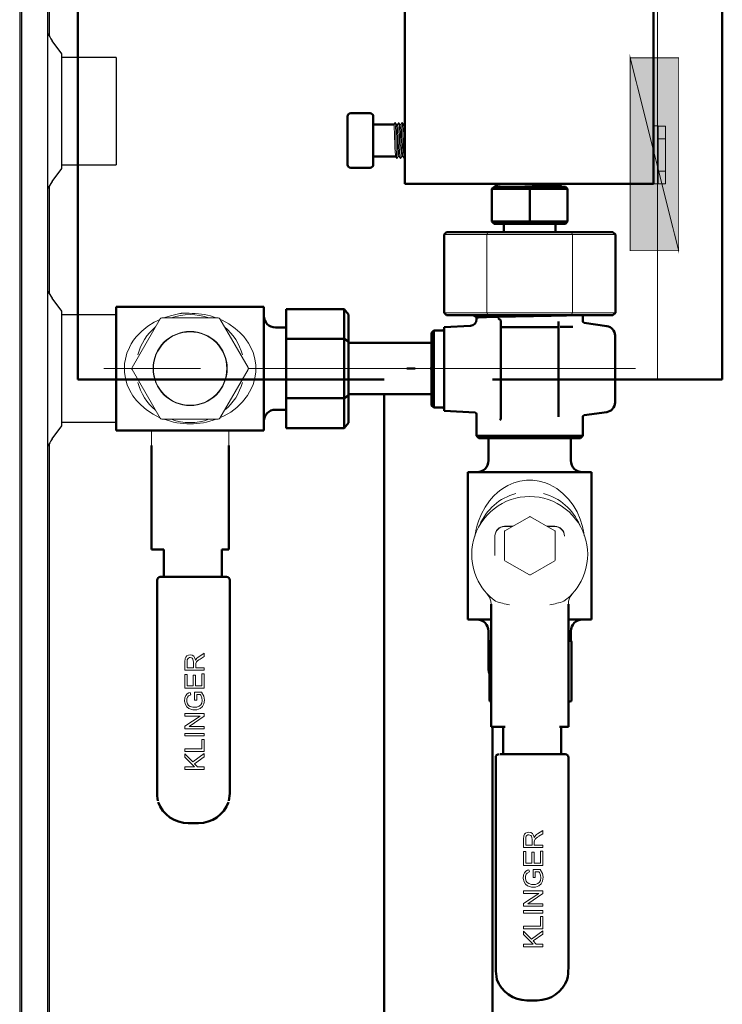
# Model space of a CAD drawing. Units: millimetres. Extents: x -4824 to 7056, y -5748 to 2652.
# Drawn here: x 5177 to 5395, y -619 to -313 of the extents above; entities that cross this region are included whole.
import ezdxf

# ---------------------------------------------------------------- set-up
doc = ezdxf.new("R2010")
doc.units = ezdxf.units.MM
doc.header["$LTSCALE"] = 10
doc.linetypes.add('AM_ISO08W050', pattern=[18, 12, -1.5, 3, -1.5])
for name, color, linetype, lineweight in [('1', 153, 'Continuous', 30), ('AM_0', 7, 'Continuous', 50), ('AM_4', 1, 'Continuous', 18), ('AM_7', 4, 'AM_ISO08W050', 15)]:
    doc.layers.add(name, color=color, linetype=linetype, lineweight=lineweight)

# ---------------------------------------------------------------- blocks, each defined once
blk = doc.blocks.new('live_2')
at = {"layer": 'AM_0'}
for p, q in [((89.54, -59.64), (89.54, -352.64)), ((166.77, -352.64), (166.77, -59.64)), ((71.78, -331.65), (71.78, -339.15)), ((78.78, -330.65), (72.78, -330.65)), ((79.78, -339.15), (79.78, -331.65)), ((86.17, -334.15), (79.78, -334.15)), ((71.78, -339.15), (71.78, -346.65)), ((79.78, -346.65), (79.78, -339.15)), ((79.78, -344.15), (86.71, -344.15)), ((72.78, -347.65), (78.78, -347.65)), ((89.54, -352.64), (166.77, -352.64)), ((110.85, -352.65), (110.85, -352.65)), ((145.85, -352.65), (110.85, -352.65)), ((116.56, -354.2), (117.27, -353.49)), ((128.35, -354.2), (116.56, -354.2)), ((116.56, -364.27), (116.56, -354.2)), ((117.27, -353.49), (128.35, -353.49)), ((117.98, -352.64), (117.78, -352.85)), ((117.82, -352.88), (117.78, -352.86)), ((128.35, -354.2), (128.35, -353.49)), ((128.35, -353.49), (139.44, -353.49)), ((128.35, -354.2), (128.35, -364.27)), ((140.14, -354.2), (128.35, -354.2)), ((136.27, -353.49), (136.05, -353.21)), ((136.05, -353.21), (136.05, -353.49)), ((137.85, -352.78), (137.99, -352.64)), ((137.85, -353.03), (137.85, -352.78)), ((138.38, -353.49), (137.86, -352.95)), ((140.14, -354.2), (139.44, -353.49)), ((140.14, -354.2), (140.14, -364.27)), ((145.85, -352.65), (145.85, -352.65)), ((128.35, -364.27), (116.56, -364.27)), ((117.27, -364.98), (116.56, -364.27)), ((117.27, -364.98), (128.35, -364.98)), ((120.35, -364.98), (120.35, -367.59)), ((140.14, -364.27), (128.35, -364.27)), ((128.35, -364.27), (128.35, -364.98)), ((128.35, -364.98), (139.44, -364.98)), ((136.35, -367.59), (136.35, -364.98)), ((140.14, -364.27), (139.44, -364.98)), ((102.56, -367.59), (101.75, -368.3)), ((101.75, -368.3), (101.75, -392.65)), ((102.56, -367.59), (115.46, -367.59)), ((115.46, -367.59), (141.25, -367.59)), ((141.25, -367.59), (154.14, -367.59)), ((154.96, -368.3), (154.14, -367.59)), ((154.96, -392.65), (154.96, -368.3)), ((45.81, -390.8), (0, -390.8)), ((0, -390.8), (0, -429.2)), ((45.81, -429.2), (45.81, -390.8)), ((52.77, -391.52), (70.7, -391.52)), ((52.77, -391.52), (52.77, -400.76)), ((70.7, -400.76), (70.7, -391.52)), ((72.11, -393.16), (70.7, -391.52)), ((72.11, -393.16), (72.11, -401.58)), ((101.75, -392.65), (102.56, -393.36)), ((102.56, -393.36), (115.46, -393.36)), ((111.85, -394.17), (111.85, -394.69)), ((115.46, -393.36), (141.25, -393.36)), ((141.25, -393.36), (154.14, -393.36)), ((144.85, -395.31), (144.85, -393.36)), ((154.14, -393.36), (154.96, -392.65)), ((52.77, -397.22), (49.41, -397.22)), ((109.97, -396.69), (101.84, -397.15)), ((101.84, -397.15), (101.84, -423.15)), ((119.34, -395.02), (119.34, -397.15)), ((119.34, -397.15), (119.34, -422.97)), ((119.34, -397.15), (136.84, -397.15)), ((137.34, -395.39), (137.34, -397.65)), ((137.34, -397.65), (137.34, -422.48)), ((137.82, -397.03), (137.84, -397.04)), ((137.84, -397.04), (141.72, -397.04)), ((152.27, -396.78), (145.28, -395.78)), ((70.7, -400.76), (52.77, -400.76)), ((52.77, -400.76), (52.77, -419.24)), ((70.7, -419.24), (70.7, -400.76)), ((70.7, -400.76), (72.11, -401.58)), ((98.55, -398.15), (97.84, -398.86)), ((97.84, -398.86), (97.84, -421.44)), ((101.34, -398.15), (98.55, -398.15)), ((98.55, -398.15), (98.55, -410.15)), ((154.84, -420.55), (154.84, -399.75)), ((72.11, -401.58), (72.11, -418.42)), ((97.84, -402), (72.11, -402)), ((92.75, -409.98), (90.16, -409.98)), ((97.45, -409.98), (97.84, -409.98)), ((98.55, -410.15), (98.55, -422.15)), ((70.7, -419.24), (72.11, -418.42)), ((72.11, -418), (97.84, -418)), ((72.11, -418.42), (72.11, -426.84)), ((137.34, -418.28), (137.43, -418.29)), ((70.7, -419.24), (52.77, -419.24)), ((52.77, -419.24), (52.77, -428.48)), ((70.7, -428.48), (70.7, -419.24)), ((97.84, -421.44), (98.55, -422.15)), ((98.55, -422.15), (101.34, -422.15)), ((49.41, -422.78), (52.77, -422.78)), ((101.84, -423.15), (111.38, -423.7)), ((111.85, -424.19), (111.85, -430.93)), ((119.34, -422.97), (119.34, -425.48)), ((137.34, -422.48), (137.34, -425.01)), ((144.85, -430.93), (144.85, -425.01)), ((145.28, -424.52), (152.27, -423.52)), ((70.7, -428.48), (72.11, -426.84)), ((119.34, -425.48), (119.34, -425.57)), ((0, -429.2), (45.81, -429.2)), ((70.7, -428.48), (52.77, -428.48)), ((111.85, -430.93), (112.56, -431.63)), ((111.85, -430.93), (144.85, -430.93)), ((144.15, -431.63), (144.85, -430.93)), ((10.94, -433.86), (10.94, -440.48)), ((34.94, -433.86), (34.94, -440.48)), ((112.56, -431.63), (144.15, -431.63)), ((115.57, -431.63), (115.57, -438.58)), ((141.13, -438.58), (141.13, -431.63)), ((10.94, -440.48), (10.94, -459.02)), ((34.94, -440.48), (34.94, -459.02)), ((147.55, -442.18), (109.15, -442.18)), ((109.15, -442.18), (109.15, -487.99)), ((147.55, -487.99), (147.55, -442.18)), ((10.94, -459.02), (10.94, -466.23)), ((34.94, -466.23), (34.94, -459.02)), ((14.75, -466.23), (10.94, -466.23)), ((14.75, -466.23), (14.75, -474.75)), ((34.94, -466.23), (32.75, -466.23)), ((32.75, -466.23), (32.75, -474.75)), ((12.66, -475.75), (12.66, -541.23)), ((13.66, -474.75), (13.94, -474.75)), ((13.94, -474.75), (34.22, -474.75)), ((35.22, -541.23), (35.22, -475.75)), ((116.35, -483.18), (116.35, -490.62)), ((140.35, -483.18), (140.35, -490.62)), ((109.15, -487.99), (116.35, -487.99)), ((140.35, -487.99), (147.55, -487.99)), ((115.57, -491.59), (115.57, -503.48)), ((116.35, -490.62), (116.35, -508.58)), ((140.35, -508.58), (140.35, -490.62)), ((141.13, -494.65), (141.13, -491.59)), ((115.84, -512.96), (115.84, -495.05)), ((140.86, -494.57), (140.35, -494.57)), ((141.35, -495.05), (141.35, -512.96)), ((116.35, -508.58), (116.35, -521.31)), ((140.35, -521.31), (140.35, -508.58)), ((116.33, -513.45), (116.35, -513.45)), ((140.35, -513.45), (140.86, -513.45)), ((116.95, -521.31), (116.35, -521.31)), ((116.95, -521.31), (120.76, -521.31)), ((120.16, -521.31), (120.16, -529.83)), ((137.56, -521.31), (139.75, -521.31)), ((138.16, -529.83), (138.16, -521.31)), ((139.75, -521.31), (140.35, -521.31)), ((117.8, -530.83), (117.8, -596.31)), ((119.09, -529.83), (139.36, -529.83)), ((140.36, -596.31), (140.36, -530.83)), ((22.35, -551.23), (23.94, -551.23)), ((23.94, -551.23), (25.52, -551.23)), ((127.49, -606.31), (128.12, -606.31)), ((128.12, -606.31), (129.08, -606.31)), ((129.08, -606.31), (130.04, -606.31)), ((130.04, -606.31), (130.67, -606.31))]:
    blk.add_line(p, q, dxfattribs=at)
at = {"layer": 'AM_0', "flags": 128}
for points in [[(117.78, -352.88), (118.32, -353.43), (118.38, -353.49)], [(117.78, -352.88), (118.32, -353.43), (118.38, -353.49)], [(125.44, -353.49), (126.86, -353.43), (129.11, -353.34), (131.3, -353.25), (133.32, -353.16), (135.09, -353.07), (136.46, -352.98), (137.4, -352.88), (137.84, -352.79), (137.83, -352.78)], [(125.44, -353.49), (126.86, -353.43), (129.11, -353.34), (131.3, -353.25), (133.32, -353.16), (135.09, -353.07), (136.46, -352.98), (137.4, -352.88), (137.84, -352.79), (137.83, -352.78)], [(110.94, -393.36), (111.37, -393.74), (111.85, -394.17)], [(144.46, -393.36), (144.31, -393.37), (143.2, -393.42), (141.69, -393.46), (139.79, -393.51), (137.54, -393.56), (135.04, -393.61), (132.39, -393.66), (129.58, -393.71), (126.74, -393.76), (123.96, -393.8), (121.34, -393.85), (118.89, -393.9), (116.71, -393.95), (114.9, -394), (113.48, -394.05), (112.48, -394.09), (111.94, -394.14), (111.91, -394.17)], [(115.57, -503.48), (115.64, -504.19), (115.84, -504.85)]]:
    blk.add_lwpolyline(points, dxfattribs=at)
at = {"layer": 'AM_0'}
for centre, radius, start, end in [((72.78, -331.65), 1, 90, 180), ((78.78, -331.65), 1, 0, 90), ((72.78, -346.65), 1, 180, 270), ((78.78, -346.65), 1, 270, 360), ((119.45, -359.33), 6.68, 90.103, 104.1643), ((136.43, -349.48), 3.75, 264.1967, 291.5597), ((49.41, -393.62), 3.6, 180, 270), ((125.32, -387.09), 9.9, 226.7213, 232.2019), ((101.34, -397.65), 0.5, 270, 0), ((109.85, -394.69), 2, 273.2958, 0.4687), ((136.84, -397.65), 0.5, 359.9956, 89.9959), ((145.35, -395.29), 0.5, 180.0065, 261.5313), ((151.84, -399.75), 3, 0, 81.8699), ((101.34, -422.65), 0.5, 0, 90), ((151.84, -420.55), 3, 278.1301, 0), ((49.41, -426.38), 3.6, 90, 180), ((111.35, -424.2), 0.5, 0.3081, 87.1898), ((145.35, -425.01), 0.5, 98.3073, 180.0001), ((118.47, -425.43), 0.881, 317.5601, 351.1406), ((111.97, -438.58), 3.6, 270, 0), ((144.73, -438.58), 3.6, 180, 270), ((13.66, -475.75), 1, 90, 180), ((34.22, -475.75), 1, 359.9995, 90), ((111.97, -491.59), 3.6, 0, 90), ((144.73, -491.59), 3.6, 90, 180), ((116.33, -495.05), 0.486, 90, 180), ((140.86, -495.05), 0.486, 0, 90), ((116.33, -512.96), 0.486, 180, 270), ((140.86, -512.96), 0.486, 270, 0), ((118.8, -530.83), 1, 90, 180), ((139.36, -530.83), 1, 359.9995, 90), ((30, -541.25), 17.34, 179.9404, 190.1657), ((17.89, -541.25), 17.32, 349.7187, 0.0734), ((22.35, -541.27), 9.96, 200.2695, 269.9967), ((25.52, -541.27), 9.96, 270.0059, 339.7279), ((135.35, -596.33), 17.54, 179.9348, 191.4018), ((122.81, -596.33), 17.54, 348.6082, 0.075), ((127.5, -596.35), 9.96, 200.2685, 269.9977), ((130.67, -596.35), 9.96, 270.0033, 339.7305)]:
    blk.add_arc(centre, radius, start, end, dxfattribs=at)
blk.add_ellipse((117.34, -395.02), major_axis=(2, 0), ratio=0.175926, start_param=0, end_param=0.30188, dxfattribs=at)
at = {"layer": 'AM_4'}
for p, q in [((87.26, -334.15), (86.97, -334.15)), ((87.66, -333.62), (87.66, -333.58)), ((88.39, -334.15), (88.07, -334.16)), ((89.47, -334.15), (89.18, -334.15)), ((89.54, -334.06), (89.47, -334.15)), ((166.77, -334.59), (168.27, -334.59)), ((168.27, -352.59), (168.27, -334.59)), ((168.27, -334.73), (168.41, -334.73)), ((168.41, -334.73), (170.52, -334.73)), ((170.52, -352.56), (170.52, -334.73)), ((168.27, -338.64), (170.52, -338.64)), ((170.52, -348.64), (170.52, -338.64)), ((87.5, -344.15), (87.81, -344.15)), ((88.62, -344.15), (88.92, -344.15)), ((168.27, -348.64), (170.52, -348.64)), ((166.77, -352.59), (168.27, -352.59)), ((168.27, -352.64), (166.77, -352.64)), ((168.27, -352.56), (168.41, -352.56)), ((168.27, -352.59), (168.27, -352.64)), ((168.41, -352.56), (170.52, -352.56)), ((115.05, -368.3), (101.75, -368.3)), ((115.05, -368.3), (115.46, -367.59)), ((115.05, -368.3), (115.05, -392.65)), ((141.65, -368.3), (115.05, -368.3)), ((141.65, -368.3), (141.25, -367.59)), ((141.65, -368.3), (141.65, -392.65)), ((154.96, -368.3), (141.65, -368.3)), ((4.9, -409.7), (13.64, -394.56)), ((14.16, -394.26), (31.65, -394.26)), ((32.17, -394.56), (40.91, -409.7)), ((115.05, -392.65), (101.75, -392.65)), ((141.65, -392.65), (115.05, -392.65)), ((115.05, -392.65), (115.46, -393.36)), ((141.65, -392.65), (141.25, -393.36)), ((154.96, -392.65), (141.65, -392.65)), ((13.64, -425.44), (4.9, -410.3)), ((40.91, -410.3), (32.17, -425.44)), ((31.65, -425.74), (14.16, -425.74)), ((10.94, -429.2), (10.94, -433.86)), ((34.94, -429.2), (34.94, -433.86)), ((120.68, -460.43), (128.25, -456.05)), ((128.55, -456.05), (136.12, -460.43)), ((120.53, -469.43), (120.53, -460.68)), ((123.13, -459.01), (120.55, -459.01)), ((123, -459.08), (120.55, -459.08)), ((136.15, -459.01), (133.66, -459.01)), ((136.15, -459.08), (133.8, -459.08)), ((136.27, -460.68), (136.27, -469.43)), ((117.55, -462.01), (117.55, -468.01)), ((117.55, -462.08), (117.55, -468.08)), ((139.15, -462.03), (139.15, -462.01)), ((128.25, -474.06), (120.68, -469.69)), ((136.12, -469.69), (128.55, -474.06)), ((116.27, -482.31), (116.35, -483.18)), ((140.35, -483.18), (140.43, -482.31)), ((25.67, -499.52), (27.3, -498.48)), ((27.3, -498.48), (27.3, -499.47)), ((21.3, -503.76), (21.3, -501.1)), ((21.96, -502.97), (21.96, -501.07)), ((23.95, -501.26), (23.95, -502.97)), ((24.66, -501.6), (24.64, -502.04)), ((27.3, -499.47), (26.05, -500.27)), ((27.3, -503.76), (21.3, -503.76)), ((23.95, -502.97), (21.96, -502.97)), ((24.64, -502.04), (24.64, -502.97)), ((24.64, -502.97), (27.3, -502.97)), ((27.3, -502.97), (27.3, -503.76)), ((21.3, -505.01), (22.01, -505.01)), ((21.3, -509.35), (21.3, -505.01)), ((22.01, -505.01), (22.01, -508.55)), ((23.84, -508.55), (23.84, -505.23)), ((23.84, -505.23), (24.55, -505.23)), ((24.55, -505.23), (24.55, -508.55)), ((26.59, -508.55), (26.59, -504.87)), ((26.59, -504.87), (27.3, -504.87)), ((27.3, -504.87), (27.3, -509.35)), ((27.3, -509.35), (21.3, -509.35)), ((22.01, -508.55), (23.84, -508.55)), ((22.98, -510.63), (23.18, -511.34)), ((24.24, -510.54), (26.47, -510.54)), ((24.24, -513.08), (24.24, -510.54)), ((24.55, -508.55), (26.59, -508.55)), ((24.95, -513.08), (24.24, -513.08)), ((24.95, -511.32), (24.95, -513.08)), ((26.06, -511.32), (24.95, -511.32)), ((21.3, -517.98), (21.3, -517.22)), ((21.3, -517.22), (27.3, -517.22)), ((21.3, -521.14), (26.01, -517.98)), ((26.01, -517.98), (21.3, -517.98)), ((27.3, -518.03), (22.59, -521.19)), ((27.3, -517.22), (27.3, -518.03)), ((21.3, -521.95), (21.3, -521.14)), ((27.3, -521.95), (21.3, -521.95)), ((22.59, -521.19), (27.3, -521.19)), ((27.3, -521.19), (27.3, -521.95)), ((21.3, -523.34), (27.3, -523.34)), ((21.3, -524.13), (21.3, -523.34)), ((27.3, -524.13), (21.3, -524.13)), ((26.59, -525.21), (27.3, -525.21)), ((26.59, -528.17), (26.59, -525.21)), ((27.3, -523.34), (27.3, -524.13)), ((27.3, -525.21), (27.3, -528.96)), ((21.3, -528.96), (21.3, -528.17)), ((21.3, -528.17), (26.59, -528.17)), ((27.3, -528.96), (21.3, -528.96)), ((21.3, -529.7), (23.73, -532.22)), ((21.3, -530.78), (21.3, -529.7)), ((24.28, -533.76), (21.3, -530.78)), ((23.73, -532.22), (27.3, -529.6)), ((27.3, -530.64), (24.27, -532.78)), ((27.3, -529.6), (27.3, -530.64)), ((21.3, -534.56), (21.3, -533.76)), ((21.3, -533.76), (24.28, -533.76)), ((27.3, -534.56), (21.3, -534.56)), ((24.27, -532.78), (25.22, -533.76)), ((25.22, -533.76), (27.3, -533.76)), ((27.3, -533.76), (27.3, -534.56)), ((132.45, -553.56), (130.81, -554.6)), ((132.45, -554.55), (132.45, -553.56)), ((126.45, -556.18), (126.45, -558.84)), ((127.11, -556.15), (127.11, -558.04)), ((129.09, -558.04), (129.09, -556.34)), ((129.81, -556.68), (129.78, -557.12)), ((131.2, -555.34), (132.45, -554.55)), ((126.45, -558.84), (132.45, -558.84)), ((127.11, -558.04), (129.09, -558.04)), ((129.78, -558.04), (129.78, -557.12)), ((132.45, -558.04), (129.78, -558.04)), ((132.45, -558.84), (132.45, -558.04)), ((126.45, -560.08), (126.45, -564.43)), ((127.15, -560.08), (126.45, -560.08)), ((127.15, -563.63), (127.15, -560.08)), ((128.99, -560.31), (128.99, -563.63)), ((129.7, -560.31), (128.99, -560.31)), ((129.7, -563.63), (129.7, -560.31)), ((131.74, -559.95), (131.74, -563.63)), ((132.45, -559.95), (131.74, -559.95)), ((132.45, -564.43), (132.45, -559.95)), ((126.45, -564.43), (132.45, -564.43)), ((128.99, -563.63), (127.15, -563.63)), ((128.32, -566.42), (128.12, -565.71)), ((131.61, -565.62), (129.39, -565.62)), ((129.39, -565.62), (129.39, -568.16)), ((131.74, -563.63), (129.7, -563.63)), ((129.39, -568.16), (130.09, -568.16)), ((130.09, -568.16), (130.09, -566.4)), ((130.09, -566.4), (131.21, -566.4)), ((126.45, -572.3), (126.45, -573.06)), ((132.45, -572.3), (126.45, -572.3)), ((126.45, -573.06), (131.16, -573.06)), ((131.16, -573.06), (126.45, -576.22)), ((127.73, -576.27), (132.45, -573.11)), ((132.45, -573.11), (132.45, -572.3)), ((126.45, -576.22), (126.45, -577.03)), ((126.45, -577.03), (132.45, -577.03)), ((132.45, -576.27), (127.73, -576.27)), ((132.45, -577.03), (132.45, -576.27)), ((126.45, -578.42), (132.45, -578.42)), ((126.45, -579.21), (126.45, -578.42)), ((132.45, -579.21), (126.45, -579.21)), ((131.74, -580.29), (131.74, -583.25)), ((132.45, -580.29), (131.74, -580.29)), ((132.45, -578.42), (132.45, -579.21)), ((132.45, -584.04), (132.45, -580.29)), ((126.45, -583.25), (126.45, -584.04)), ((131.74, -583.25), (126.45, -583.25)), ((126.45, -584.04), (132.45, -584.04)), ((126.45, -584.78), (126.45, -585.86)), ((128.88, -587.3), (126.45, -584.78)), ((126.45, -585.86), (129.42, -588.84)), ((132.45, -584.67), (128.88, -587.3)), ((129.41, -587.86), (132.45, -585.72)), ((132.45, -585.72), (132.45, -584.67)), ((126.45, -588.84), (126.45, -589.64)), ((129.42, -588.84), (126.45, -588.84)), ((126.45, -589.64), (132.45, -589.64)), ((130.36, -588.84), (129.41, -587.86)), ((132.45, -588.84), (130.36, -588.84)), ((132.45, -589.64), (132.45, -588.84))]:
    blk.add_line(p, q, dxfattribs=at)
at = {"layer": 'AM_4', "flags": 128}
for points in [[(86.56, -333.58), (86.36, -333.87), (86.16, -334.15)], [(86.16, -334.19), (86.18, -334.16), (86.23, -334.53), (86.29, -335.4), (86.35, -336.65), (86.41, -338.19), (86.46, -339.8), (86.52, -341.37), (86.58, -342.69), (86.64, -343.64), (86.7, -344.11), (86.71, -344.1)], [(86.97, -334.15), (86.77, -333.87), (86.57, -333.58)], [(86.57, -333.6), (86.57, -333.59), (86.63, -334), (86.69, -334.97), (86.75, -336.36), (86.81, -338.08), (86.86, -339.87), (86.92, -341.63), (86.98, -343.1), (87.03, -344.16), (87.09, -344.69), (87.11, -344.67)], [(87.51, -344.09), (87.49, -344.11), (87.43, -343.64), (87.38, -342.69), (87.32, -341.37), (87.26, -339.8), (87.2, -338.19), (87.14, -336.65), (87.09, -335.4), (87.03, -334.53), (86.97, -334.16), (86.96, -334.19)], [(87.66, -333.58), (87.46, -333.87), (87.26, -334.15)], [(87.26, -334.19), (87.27, -334.15), (87.33, -334.42), (87.39, -335.19), (87.44, -336.37), (87.5, -337.87), (87.56, -339.48), (87.62, -341.07), (87.67, -342.46), (87.73, -343.48), (87.79, -344.06), (87.81, -344.09)], [(88.07, -334.16), (87.87, -333.87), (87.68, -333.58)], [(87.68, -333.62), (87.73, -333.87), (87.78, -334.74), (87.84, -336.05), (87.9, -337.72), (87.96, -339.51), (88.01, -341.29), (88.07, -342.84), (88.13, -343.98), (88.19, -344.63), (88.21, -344.65)], [(88.77, -333.58), (88.57, -333.87), (88.37, -334.15)], [(88.38, -334.19), (88.42, -334.32), (88.48, -335), (88.54, -336.1), (88.59, -337.55), (88.65, -339.15), (88.71, -340.76), (88.77, -342.21), (88.82, -343.31), (88.88, -343.99), (88.93, -344.11)], [(89.18, -334.15), (88.98, -333.87), (88.78, -333.58)], [(88.78, -333.65), (88.82, -333.76), (88.88, -334.52), (88.93, -335.75), (88.99, -337.37), (89.05, -339.15), (89.11, -340.94), (89.17, -342.56), (89.22, -343.79), (89.28, -344.54), (89.32, -344.66)], [(89.48, -334.22), (89.51, -334.25), (89.54, -334.5)], [(86.71, -344.15), (86.91, -344.44), (87.11, -344.73)], [(87.12, -344.73), (87.32, -344.44), (87.52, -344.15)], [(87.81, -344.15), (88.01, -344.44), (88.21, -344.73)], [(88.23, -344.73), (88.43, -344.44), (88.62, -344.15)], [(88.92, -344.15), (89.12, -344.44), (89.32, -344.73)], [(89.33, -344.73), (89.53, -344.44), (89.54, -344.43)], [(14.76, -394.26), (15.09, -394.13), (16.12, -393.8), (17.25, -393.48), (18.49, -393.18), (18.9, -393.09), (19.31, -393), (19.71, -392.92), (20.03, -392.86), (20.14, -392.84), (20.19, -392.83), (20.21, -392.82), (20.22, -392.82), (20.22, -392.82), (20.22, -392.82), (20.22, -392.82), (20.22, -392.82), (20.22, -392.82), (20.22, -392.82), (20.23, -392.82), (20.23, -392.82), (20.24, -392.82), (20.3, -392.82), (20.44, -392.82), (20.71, -392.82), (21.02, -392.82), (21.34, -392.82), (22.59, -392.83), (23.57, -392.85)], [(13.54, -425.26), (11.43, -424.2), (9.39, -422.87), (7.56, -421.32), (6.28, -419.95), (5.17, -418.49), (4.19, -416.84), (3.41, -415.04), (2.84, -413.08), (2.55, -411.1), (2.51, -409.75), (2.59, -408.4), (2.81, -407.05), (3.31, -405.23), (4.04, -403.46), (4.66, -402.32), (5.38, -401.2), (6.21, -400.13), (7.87, -398.39), (9.76, -396.86), (11.79, -395.59), (12.89, -395.03), (13.53, -394.75)], [(32.29, -394.77), (32.84, -394.99), (34.96, -396.14), (36.93, -397.52), (38.32, -398.75), (39.55, -400.06), (40.34, -401.08), (41.04, -402.13), (41.65, -403.21), (42.44, -405.06), (42.98, -406.94), (43.27, -408.97), (43.27, -410.99), (42.99, -412.99), (42.44, -414.94), (41.97, -416.12), (41.39, -417.28), (40.7, -418.4), (39.2, -420.34), (37.45, -422.05), (35.52, -423.5), (33.44, -424.72), (32.3, -425.21)], [(111.35, -462.17), (111.51, -461.05), (111.75, -459.86), (112.06, -458.63), (112.45, -457.37), (113.35, -455.15), (114.49, -453.03), (115.88, -451.06), (117.1, -449.67), (118.42, -448.44), (119.43, -447.65), (120.48, -446.95), (121.57, -446.34), (123.41, -445.55), (125.29, -445.01), (127.32, -444.72), (129.35, -444.72), (131.34, -445), (133.29, -445.55), (134.47, -446.02), (135.63, -446.6), (136.75, -447.29), (138.69, -448.79), (140.4, -450.54), (141.85, -452.47), (143.07, -454.55), (144.03, -456.75), (144.78, -459.11), (145.18, -460.99), (145.31, -461.98)], [(21.3, -501.1), (21.4, -500.07), (21.59, -499.63), (21.92, -499.29), (22.43, -499.04), (22.99, -498.96), (23.57, -499.09), (24.02, -499.38), (24.32, -499.79), (24.55, -500.52), (24.57, -500.65)], [(21.96, -501.07), (22.03, -500.48), (22.17, -500.18), (22.41, -499.94), (22.68, -499.81), (22.97, -499.78), (23.3, -499.85), (23.58, -500.02), (23.78, -500.28), (23.9, -500.67), (23.95, -501.26)], [(26.47, -510.54), (27.18, -511.79), (27.4, -513), (27.21, -514.21), (26.76, -515.04), (26.04, -515.66), (25.05, -516.02), (23.75, -516.04), (22.51, -515.63), (21.87, -515.11), (21.44, -514.41), (21.21, -513.37), (21.29, -512.27), (21.57, -511.57), (21.97, -511.11), (22.49, -510.79), (22.98, -510.63)], [(23.18, -511.34), (22.43, -511.7), (22.13, -512.07), (21.92, -512.65), (21.91, -513.51), (22.11, -514.17), (22.46, -514.64), (22.93, -514.97), (23.79, -515.23), (25.03, -515.19), (25.69, -514.95), (26.23, -514.5), (26.52, -513.97), (26.68, -513.15), (26.58, -512.32), (26.21, -511.52), (26.06, -511.32)], [(126.45, -556.18), (126.55, -555.15), (126.73, -554.71), (127.07, -554.37), (127.57, -554.12), (128.13, -554.04), (128.72, -554.17), (129.17, -554.46), (129.46, -554.87), (129.69, -555.6), (129.72, -555.73)], [(129.09, -556.34), (129.03, -555.66), (128.91, -555.33), (128.69, -555.07), (128.43, -554.93), (128.11, -554.86), (127.79, -554.9), (127.49, -555.07), (127.3, -555.28), (127.16, -555.63), (127.11, -556.15)], [(131.61, -565.62), (132.33, -566.87), (132.55, -568.08), (132.35, -569.29), (131.9, -570.12), (131.19, -570.74), (130.2, -571.1), (128.89, -571.12), (127.66, -570.71), (127.02, -570.19), (126.59, -569.49), (126.35, -568.45), (126.44, -567.35), (126.72, -566.65), (127.11, -566.19), (127.63, -565.87), (128.12, -565.71)], [(128.32, -566.42), (127.58, -566.78), (127.27, -567.15), (127.06, -567.73), (127.05, -568.59), (127.26, -569.25), (127.6, -569.72), (128.08, -570.05), (128.94, -570.31), (130.18, -570.27), (130.83, -570.03), (131.37, -569.58), (131.66, -569.05), (131.83, -568.23), (131.72, -567.4), (131.36, -566.6), (131.21, -566.4)]]:
    blk.add_lwpolyline(points, dxfattribs=at)
at = {"layer": 'AM_4'}
for radius in [11.52, 11.4]:
    blk.add_circle((22.92, -409.99), radius, dxfattribs=at)
for centre, radius, start, end in [((430.27, -320.36), 342.47, 182.3151, 183.9743), ((-17.14, -343.09), 106.68, 0.7939, 4.772), ((14.16, -394.86), 0.6, 90, 150), ((22.91, -410), 16.8, 69.5771, 110.4229), ((23.51, -413.58), 20.73, 68.7759, 89.8313), ((31.65, -394.86), 0.6, 30, 90), ((22.91, -410), 16.8, 129.5771, 165.2434), ((22.91, -410), 16.8, 14.7566, 50.4229), ((5.42, -410), 0.6, 150, 180), ((40.39, -410), 0.6, 0, 30), ((5.42, -410), 0.6, 180, 210), ((40.39, -410), 0.6, 330, 0), ((22.91, -410), 16.8, 194.7566, 230.4229), ((22.91, -410), 16.8, 309.5771, 345.2434), ((14.16, -425.14), 0.6, 210, 270), ((22.91, -403.63), 23.56, 249.8219, 290.1781), ((22.91, -410), 16.8, 249.5771, 290.4229), ((31.65, -425.14), 0.6, 270, 330), ((128.35, -465.08), 16.8, 104.7566, 157.5515), ((128.35, -465.08), 16.8, 22.4283, 75.2434), ((128.35, -467.76), 18, 336.3997, 203.6003), ((128.4, -456.31), 0.3, 90, 120), ((128.4, -456.31), 0.3, 60, 90), ((120.55, -462.01), 3, 90, 180), ((120.55, -462.08), 3, 90, 180), ((120.83, -460.68), 0.3, 120, 180), ((135.97, -460.68), 0.3, 0, 60), ((136.15, -462.01), 3, 0, 90), ((136.15, -462.08), 3, 0, 90), ((120.83, -469.43), 0.3, 180, 240), ((135.97, -469.43), 0.3, 300, 0), ((128.4, -473.8), 0.3, 240, 270), ((128.4, -473.8), 0.3, 270, 300), ((128.35, -467.76), 18, 203.6003, 233.9482), ((128.35, -467.76), 18, 306.0518, 336.3997), ((111.55, -483.18), 4.8, 10.4404, 42.5369), ((145.15, -483.18), 4.8, 137.4631, 169.5596), ((129.26, -446.26), 37.85, 252.3114, 259.1017), ((125.95, -440.41), 43.88, 281.3652, 287.2217), ((27.13, -502.02), 2.9, 120.1907, 151.8185), ((26.86, -502.5), 2.37, 109.9549, 157.9014), ((132.27, -557.1), 2.9, 120.1907, 151.8185), ((132.01, -557.58), 2.37, 109.9549, 157.9014)]:
    blk.add_arc(centre, radius, start, end, dxfattribs=at)
at = {"layer": 'AM_7'}
blk.add_line((161.17, -410), (-10.12, -410), dxfattribs=at)
blk = doc.blocks.new('A-BNX1000')
at = {"layer": 'AM_0'}
for points in [[(5366.32, -384.38), (5381.36, -384.38), (5366.32, -324.45)], [(5381.36, -384.38), (5366.32, -324.45), (5381.36, -324.45)]]:
    blk.add_hatch(color=256, dxfattribs=at).paths.add_polyline_path(points)
at = {"layer": '1'}
for p, q in [((5177.36, 72.41), (5177.36, -1277.59)), ((5185.36, 72.41), (5185.36, -1277.59)), ((5185.96, -34.26), (5185.96, -317.76)), ((5176.76, -262.59), (5176.76, -1172.59)), ((5189.79, -323.22), (5186.87, -319.13)), ((5189.89, -358.51), (5189.89, -323.51)), ((5206.76, -324.31), (5189.89, -324.31)), ((5206.76, -324.31), (5206.76, -357.71)), ((5189.89, -357.71), (5206.76, -357.71)), ((5186.87, -362.89), (5189.79, -358.8)), ((5185.96, -364.26), (5185.96, -397.76)), ((5189.79, -403.22), (5186.87, -399.13)), ((5189.89, -438.51), (5189.89, -403.51)), ((5206.76, -404.31), (5189.89, -404.31)), ((5206.76, -404.31), (5206.76, -437.71)), ((5186.87, -442.89), (5189.79, -438.8)), ((5189.89, -437.71), (5206.76, -437.71)), ((5185.96, -444.26), (5185.96, -1277.59))]:
    blk.add_line(p, q, dxfattribs=at)
for centre, radius, start, end in [((5204.75, -306.32), 22, 208.1888, 215.6157), ((5189.39, -323.51), 0.5, 359.9962, 35.6106), ((5189.39, -358.51), 0.5, 324.3817, 359.9971), ((5204.75, -375.7), 22, 144.3849, 151.8118), ((5204.75, -386.32), 22, 208.1886, 215.6156), ((5189.39, -403.51), 0.5, 359.9965, 35.6106), ((5189.39, -438.51), 0.5, 324.3817, 359.9968), ((5204.75, -455.7), 22, 144.3849, 151.8118)]:
    blk.add_arc(centre, radius, start, end, dxfattribs=at)
at = {"layer": 'AM_0'}
for p, q in [((5394.91, -424.42), (5394.91, 276.01)), ((5194.76, -324.31), (5194.76, 5.69)), ((5194.76, -321.82), (5194.76, -424.42)), ((5289.91, -424.42), (5194.76, -424.42)), ((5394.91, -424.42), (5323.61, -424.42)), ((5289.91, -429.01), (5289.91, -773.56)), ((5323.61, -532.32), (5323.61, -773.56))]:
    blk.add_line(p, q, dxfattribs=at)
at = {"layer": 'AM_0', "const_width": 0.299}
for points in [[(5374.79, 276.01), (5374.79, -424.42)], [(5366.32, -384.38), (5381.36, -384.38), (5366.32, -324.45), (5366.32, -384.38)], [(5381.36, -384.38), (5366.32, -324.45), (5381.36, -324.45), (5381.36, -384.38)]]:
    blk.add_lwpolyline(points, dxfattribs=at)
at = {"layer": 'AM_0'}
blk.add_blockref('live_2', (5206.76, -11.01), dxfattribs=at)

msp = doc.modelspace()

# ---------------------------------------------------------------- block references
at = {"layer": 'AM_0'}
msp.add_blockref('A-BNX1000', (0, 0), dxfattribs=at)

doc.saveas('drawing.dxf')
